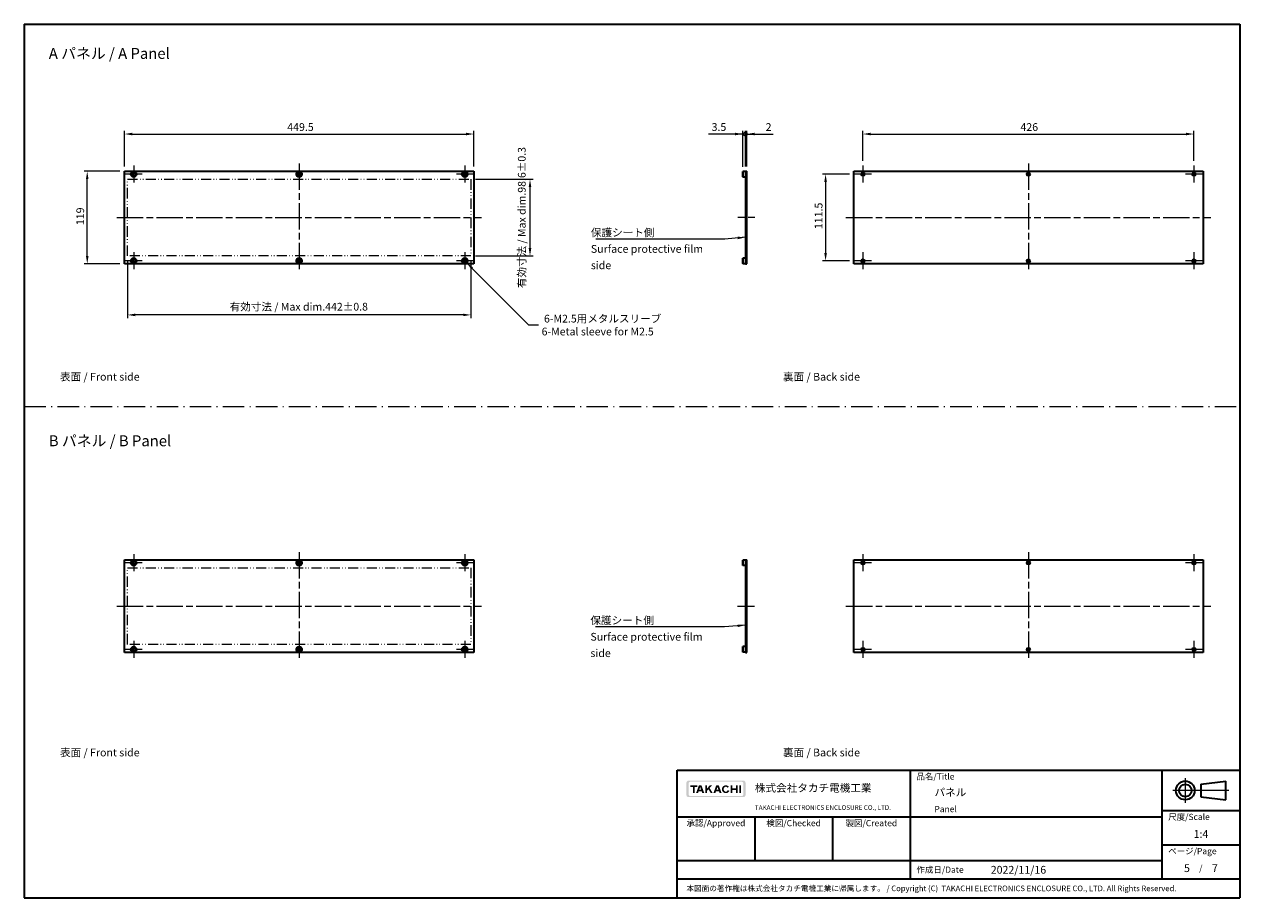
# Model space of a CAD drawing. Units: millimetres. Extents: x 87 to 12268, y 48 to 2015.
# Drawn here: x 7165 to 8729, y 48 to 1172 of the extents above; entities that cross this region are included whole.
import ezdxf
from ezdxf.enums import TextEntityAlignment as Align

# ---------------------------------------------------------------- set-up
doc = ezdxf.new("R2010")
doc.units = ezdxf.units.MM
doc.header["$LTSCALE"] = 6
for name, pattern in [('CHAIN', [0.35429999999999995, 0.2362, -0.0295, 0.0591, -0.0295]), ('DASH_DOT', [0.37, 0.24, -0.06, 0.01, -0.06]), ('DASH_DOUBLE_DOT', [0.43979999999999997, 0.24, -0.06, 0.0098, -0.06, 0.01, -0.06])]:
    doc.linetypes.add(name, pattern=pattern)
doc.layers.get('Defpoints').update_dxf_attribs({"lineweight": 25})
for name, color, linetype, lineweight in [('Border (ISO)', 7, 'Continuous', 35), ('Center Mark (ISO)', 131, 'Continuous', 18), ('Centerline (ISO)', 131, 'Continuous', 18), ('Dimension (ISO)', 7, 'Continuous', 18), ('Dimension (ISO) @ 1', 7, 'Continuous', 18), ('Hatch (ISO)', 1, 'Continuous', 18), ('Sketch Geometry (ISO)', 7, 'Continuous', 18), ('Symbol (ISO)', 7, 'Continuous', 18), ('Symbol (ISO) @ 1', 7, 'Continuous', 18), ('Title (ISO)', 7, 'Continuous', 35), ('Visible (ISO)', 7, 'Continuous', 35)]:
    doc.layers.add(name, color=color, linetype=linetype, lineweight=lineweight)
doc.styles.add('Note Text (TK)', font='txt')
doc.styles.add('文字スタイル40', font='txt')
doc.styles.add('文字スタイル67', font='arial.ttf')
doc.dimstyles.new('Default - Method 1b (TK)', dxfattribs={"dimscale": 6, "dimtxt": 2.5, "dimasz": 2.5, "dimexe": 1, "dimexo": 1.499999999999999, "dimgap": 1, "dimtad": 1, "dimrnd": 1e-08, "dimdsep": 46, "dimtxsty": 'Note Text (TK)', "dimcen": 0.09, "dimdle": 5, "dimclrd": 100, "dimclre": 100, "dimclrt": 7, "dimadec": 1, "dimazin": 1, "dimtfac": 1, "dimtmove": 0, "dimatfit": 3, "dimfxl": 1, "dimtolj": 1, "dimlwd": -1, "dimlwe": -1, "dimarcsym": 0})
doc.dimstyles.new('Default - Method 1b (TK)$7', dxfattribs={"dimscale": 6, "dimtxt": 2.5, "dimasz": 2.5, "dimexe": 1, "dimexo": 1.499999999999999, "dimgap": 1, "dimtad": 1, "dimrnd": 1e-08, "dimdsep": 46, "dimtxsty": 'Note Text (TK)', "dimcen": 0.09, "dimdle": 5, "dimclrd": 100, "dimclre": 100, "dimclrt": 7, "dimadec": 1, "dimazin": 1, "dimtfac": 1, "dimtmove": 0, "dimatfit": 3, "dimfxl": 1, "dimtolj": 1, "dimlwd": -1, "dimlwe": -1, "dimarcsym": 0})

# ---------------------------------------------------------------- blocks, each defined once
blk = doc.blocks.new('図面枠 tk図枠')
at = {"layer": 'Border (ISO)'}
for p, q in [((14.49999999999999, 289), (405.4999999999999, 289)), ((14.49999999999999, 289), (14.50000000000001, 8.000000000000007)), ((405.4999999999999, 289), (405.4999999999999, 8.000000000000007)), ((14.50000000000001, 8.000000000000007), (405.4999999999999, 8.000000000000007))]:
    blk.add_line(p, q, dxfattribs=at)
blk = doc.blocks.new('表題欄 tk表題欄')
at = {"layer": 'Hatch (ISO)'}
h = blk.add_hatch(color=256, dxfattribs=at)
edge = h.paths.add_edge_path(flags=0)
edge.add_arc((95.444849922821, 237.346881026017), 0.5958259999999996, 269.9999999999897, 360)
edge.add_line((96.040675922821, 237.3468810260171), (96.04067592282095, 240.7585970260168))
edge.add_arc((95.44484992282096, 240.7585970260169), 0.5958259999999996, 0, 90.0000000000068)
edge.add_line((95.44484992282091, 241.3544230260169), (79.00658192282103, 241.3544230260169))
edge.add_arc((79.00658192282103, 240.7585970260169), 0.5958259999999996, 90, 180)
edge.add_line((78.41075592282102, 240.7585970260168), (78.41075592282081, 237.3468810260171))
edge.add_arc((79.00658192282081, 237.3468810260168), 0.5958259999999996, 180, 270.0000000000205)
edge.add_line((79.00658192282103, 236.7510550260168), (95.44484992282091, 236.751055026017))
edge = h.paths.add_edge_path()
edge.add_line((77.70882392282107, 241.0034570260169), (77.70882392282107, 237.1020210260171))
edge.add_arc((78.41075592282097, 237.102021026017), 0.7019319999998935, 180, 270.000000000008)
edge.add_line((78.41075592282105, 236.4000890260172), (96.04067592282101, 236.4000890260172))
edge.add_arc((96.040675922821, 237.102021026017), 0.7019319999998921, 270, 360)
edge.add_line((96.7426079228209, 237.1020210260171), (96.74260792282098, 241.0034570260169))
edge.add_arc((96.04067592282107, 241.003457026017), 0.7019319999998921, 0, 90.00000000000873)
edge.add_line((96.04067592282095, 241.705389026017), (78.41075592282105, 241.7053890260169))
edge.add_arc((78.41075592282105, 241.0034570260169), 0.7019319999999984, 90.00000000000072, 180)
for points in [[(78.94128592282102, 240.1954190260171), (78.94128592282102, 239.7056990260171), (79.79013392282097, 239.7056990260171), (79.79013392282097, 237.7060090260171), (80.37779792282102, 237.7060090260171), (80.37779792282102, 239.7056990260171), (81.22664592282104, 239.7056990260171), (81.22664592282104, 240.1954190260171)], [(85.55355153134052, 237.7060090260171), (84.81294043548178, 238.9396854897348), (84.28739592282106, 238.3724785432585), (84.28739592282106, 237.7060090260171), (83.76502792282103, 237.7060090260171), (83.76502792282103, 240.1954190260171), (84.28739592282106, 240.1954190260171), (84.28739592282106, 239.1472136578642), (85.2586086041826, 240.1954190260171), (85.97643794456017, 240.1954190260171), (85.18872726044239, 239.3452627384302), (86.172817922821, 237.7060090260171)], [(91.96090243223207, 240.1954190260171), (91.96090243223207, 237.7060090260171), (92.4791894322321, 237.7060090260171), (92.4791894322321, 238.7058540260171), (93.63819343223211, 238.7058540260171), (93.63819343223211, 237.7060090260171), (94.15648043223207, 237.7060090260171), (94.15648043223207, 240.1954190260171), (93.63819343223211, 240.1954190260171), (93.63819343223211, 239.195574026017), (92.4791894322321, 239.195574026017), (92.4791894322321, 240.1954190260171)], [(94.71149643223212, 240.1954190260171), (94.71149643223212, 237.7060090260171), (95.2338644322322, 237.7060090260171), (95.2338644322322, 240.1954190260171)]]:
    blk.add_hatch(color=256, dxfattribs=at).paths.add_polyline_path(points)
h = blk.add_hatch(color=256, dxfattribs=at)
h.paths.add_polyline_path([(82.45967999495221, 238.7589070260171), (81.8218998506899, 238.7589070260171), (82.14078992282104, 239.627313026017)], flags=0)
h.paths.add_polyline_path([(82.64850318183746, 238.2447010260171), (81.63307666380464, 238.2447010260171), (81.43526189659153, 237.7060090260171), (80.81854592282102, 237.7060090260171), (81.73268992282102, 240.1954190260171), (82.54888992282102, 240.1954190260171), (83.46303392282098, 237.7060090260171), (82.84631794905052, 237.7060090260171)])
h = blk.add_hatch(color=256, dxfattribs=at)
h.paths.add_polyline_path([(87.39654585068993, 238.7589070260171), (88.03432599495216, 238.7589070260171), (87.71543592282107, 239.627313026017)], flags=0)
h.paths.add_polyline_path([(87.00990789659151, 237.7060090260171), (87.20772266380467, 238.2447010260171), (88.22314918183736, 238.2447010260171), (88.42096394905047, 237.7060090260171), (89.03767992282091, 237.7060090260171), (88.123535922821, 240.1954190260171), (87.30733592282104, 240.1954190260171), (86.39319192282105, 237.7060090260171)])
h = blk.add_hatch(color=256, dxfattribs=at)
edge = h.paths.add_edge_path()
edge.add_arc((90.39257192282079, 238.9507140260171), 1.273272000000011, 38.55054079078439, 336.5820184016556)
edge.add_line((91.56096443223191, 238.4446700260172), (91.04202846323602, 238.6694270587604))
edge.add_ellipse((90.392571922821, 238.9507140260171), major_axis=(0, -0.7998759999999119), ratio=0.8673469387756529, start_angle=128.5505407907963, end_angle=426.582018401653, ccw=False)
edge.add_line((90.96328818027123, 239.4055047731898), (91.38834540645578, 239.7442231660233))
at = {"layer": 'Title (ISO)'}
for p, q in [((74.70882392282105, 245.052739026017), (255.7088239228211, 245.052739026017)), ((74.70882392282105, 204.052739026017), (74.70882392282105, 245.052739026017)), ((149.7088239228211, 245.052739026017), (149.7088239228211, 210.052739026017)), ((230.7088239228211, 245.052739026017), (230.7088239228211, 210.052739026017)), ((255.7088239228211, 245.052739026017), (255.7088239228211, 204.052739026017)), ((243.2088239228211, 240.552739026017), (251.2088239228211, 241.552739026017)), ((243.2088239228211, 240.552739026017), (243.2088239228211, 236.552739026017)), ((251.2088239228211, 235.552739026017), (251.2088239228211, 241.552739026017)), ((243.2088239228211, 236.552739026017), (251.2088239228211, 235.552739026017)), ((230.7088239228211, 232.052739026017), (255.7088239228211, 232.052739026017)), ((74.70882392282105, 230.052739026017), (230.7088239228211, 230.0527390260171)), ((99.70882392282105, 230.052739026017), (99.70882392282108, 216.052739026017)), ((124.708823922821, 230.052739026017), (124.708823922821, 216.052739026017)), ((230.7088239228211, 221.052739026017), (255.7088239228211, 221.052739026017)), ((74.70882392282105, 216.052739026017), (230.7088239228211, 216.052739026017)), ((255.7088239228211, 210.052739026017), (74.70882392282105, 210.052739026017)), ((74.70882392282105, 204.052739026017), (255.7088239228211, 204.052739026017))]:
    blk.add_line(p, q, dxfattribs=at)
at = {"layer": 'Title (ISO)', "color": 4, "linetype": 'CHAIN', "lineweight": 18, "ltscale": 8.889559745788574}
blk.add_line((238.2088239228211, 242.5527390260171), (238.2088239228211, 234.552739026017), dxfattribs=at)
at = {"layer": 'Title (ISO)', "color": 4, "linetype": 'CHAIN', "lineweight": 18, "ltscale": 20.00163269042969}
blk.add_line((252.2088239228211, 238.552739026017), (234.2088239228211, 238.552739026017), dxfattribs=at)
at = {"layer": 'Title (ISO)'}
for radius in [3, 2]:
    blk.add_circle((238.2088239228211, 238.5527390260171), radius, dxfattribs=at)
at = {"layer": 'Title (ISO)', "color": 1, "char_height": 2.000000029802322, "line_spacing_factor": 1.5, "style": 'Note Text (TK)'}
for s, insert, attachment_point in [('\\fＭＳ Ｐゴシック|b0|i0;{\\H2.0000;品名/Title}', (151.708823922821, 243.052739026017), 4), ('\\fＭＳ Ｐゴシック|b0|i0;{\\H2.0000;尺度/Scale}', (232.7088239228211, 230.052739026017), 4), ('\\fＭＳ Ｐゴシック|b0|i0;{\\H2.0000;承認/Approved}', (87.20882392282105, 228.052739026017), 5), ('\\fＭＳ Ｐゴシック|b0|i0;{\\H2.0000;検図/Checked}', (112.208823922821, 228.0527390260171), 5), ('\\fＭＳ Ｐゴシック|b0|i0;{\\H2.0000;製図/Created}', (137.208823922821, 228.052739026017), 5), ('\\fＭＳ Ｐゴシック|b0|i0;{\\H2.0000;ページ/Page}', (232.7088239228211, 219.052739026017), 4), ('\\fＭＳ Ｐゴシック|b0|i0;{\\H2.0000;作成日/Date}', (151.708823922821, 213.052739026017), 4)]:
    blk.add_mtext(s, dxfattribs=dict(at, insert=insert, attachment_point=attachment_point))
at = {"layer": 'Title (ISO)', "color": 7, "line_spacing_factor": 1.5, "style": 'Note Text (TK)'}
for s, insert, char_height, attachment_point in [('株式会社タカチ電機工業', (99.74260792282095, 239.052739026017), 2.5, 4), ('\\fArial|b0|i0;{\\H1.4986;TAKACHI ELECTRONICS ENCLOSURE CO., LTD.}', (99.74260792282095, 233.052739026017), 1.49859994649887, 4), ('\\fＭＳ Ｐゴシック|b0|i0;{\\H2.0000;/}', (243.2088239228211, 213.5527390260171), 2.000000029802322, 5), ('\\fＭＳ Ｐゴシック|b0|i0;{\\H1.8000;本図面の著作権は株式会社タカチ電機工業に帰属します。 / Copyright (C)\xa0 TAKACHI ELECTRONICS ENCLOSURE CO., LTD. All Rights Reserved.}', (77.70882392282107, 207.052739026017), 1.800000071525573, 4)]:
    blk.add_mtext(s, dxfattribs=dict(at, insert=insert, char_height=char_height, attachment_point=attachment_point))
at = {"layer": 'Title (ISO)', "color": 7}
for tag, p, height, style in [('<品名>_001', (157.4957557410028, 236.6535912987443), 2.5, 'Note Text (TK)'), ('<Title>_001', (157.4878143697324, 231.5520568828656), 2.000000029802322, '文字スタイル67'), ('<型番>_001', (157.6576875571527, 219.9930798731327), 3.000000119209289, '文字スタイル40'), ('<総ページ数>_001', (246.7926307410029, 212.302739026017), 2.5, 'Note Text (TK)'), ('作成日_001', (175.617914831912, 211.7814322078352), 2.5, 'Note Text (TK)'), ('<ページ_No.>_001', (237.9488807410029, 212.302739026017), 2.5, 'Note Text (TK)')]:
    blk.add_attdef(tag, p, '', height=height, dxfattribs=dict(at, style=style))
at = {"layer": 'Title (ISO)', "color": 7, "style": 'Note Text (TK)'}
for tag, p in [('<尺度>', (243.2088239228211, 224.552739026017)), ('<部品サイズ>', (112.208823922821, 213.052739026017))]:
    blk.add_attdef(tag, text='', height=2.5, dxfattribs=at).set_placement(p, align=Align.MIDDLE_CENTER)
blk = doc.blocks.new('*D136')
at = {"layer": 'Defpoints', "color": 0}
for p in [(7743.489923525682, 1030.794735106182), (7293.989923525683, 982.7947351061821), (7743.489923525682, 982.7947351061821)]:
    blk.add_point(p, dxfattribs=at)
at = {"layer": 'Dimension (ISO)', "color": 100}
for p, q in [((7293.989923525683, 988.7947351061821), (7293.989923525683, 1034.794735106182)), ((7743.489923525682, 988.7947351061821), (7743.489923525682, 1034.794735106182)), ((7303.989923525683, 1030.794735106182), (7733.489923525681, 1030.794735106182))]:
    blk.add_line(p, q, dxfattribs=at)
for points in [[(7303.989923525683, 1032.461401772849), (7303.989923525683, 1029.128068439515), (7293.989923525683, 1030.794735106182)], [(7733.489923525681, 1032.461401772849), (7733.489923525681, 1029.128068439515), (7743.489923525682, 1030.794735106182)]]:
    blk.add_solid(points, dxfattribs=at)
at = {"layer": 'Dimension (ISO)', "color": 7, "insert": (7503.342196252955, 1039.794735106182), "char_height": 10, "attachment_point": 4, "style": 'Note Text (TK)'}
blk.add_mtext('\\A1;449.5', dxfattribs=at)
blk = doc.blocks.new('*D137')
at = {"layer": 'Defpoints', "color": 0}
for p in [(7245.989923525684, 982.7947351061824), (7293.989923525685, 982.7947351061824), (7293.989923525685, 863.7947351061827)]:
    blk.add_point(p, dxfattribs=at)
at = {"layer": 'Dimension (ISO)', "color": 100}
for p, q in [((7287.989923525685, 982.7947351061824), (7241.989923525685, 982.7947351061824)), ((7245.989923525684, 873.7947351061828), (7245.989923525684, 972.7947351061825)), ((7287.989923525685, 863.7947351061827), (7241.989923525685, 863.7947351061827))]:
    blk.add_line(p, q, dxfattribs=at)
for points in [[(7244.323256859018, 972.7947351061825), (7247.656590192352, 972.7947351061825), (7245.989923525684, 982.7947351061824)], [(7244.323256859018, 873.7947351061828), (7247.656590192352, 873.7947351061828), (7245.989923525684, 863.7947351061827)]]:
    blk.add_solid(points, dxfattribs=at)
at = {"layer": 'Dimension (ISO)', "color": 7, "insert": (7236.989923525682, 913.550416924364), "char_height": 10, "attachment_point": 4, "rotation": 90, "style": 'Note Text (TK)'}
blk.add_mtext('\\A1;119', dxfattribs=at)
blk = doc.blocks.new('*D138')
at = {"layer": 'Defpoints', "color": 0}
for p in [(7297.739923525682, 873.9947351061822), (7739.739923525681, 873.9947351061822), (7297.739923525682, 797.9947351061825)]:
    blk.add_point(p, dxfattribs=at)
at = {"layer": 'Dimension (ISO)', "color": 100}
for p, q in [((7297.739923525682, 867.9947351061822), (7297.739923525682, 793.9947351061825)), ((7739.739923525681, 867.9947351061822), (7739.739923525681, 793.9947351061825)), ((7729.739923525682, 797.9947351061825), (7307.739923525684, 797.9947351061825))]:
    blk.add_line(p, q, dxfattribs=at)
for points in [[(7307.739923525684, 799.661401772849), (7307.739923525684, 796.3280684395158), (7297.739923525682, 797.9947351061825)], [(7729.739923525682, 799.661401772849), (7729.739923525682, 796.3280684395158), (7739.739923525681, 797.9947351061825)]]:
    blk.add_solid(points, dxfattribs=at)
at = {"layer": 'Dimension (ISO)', "color": 7, "insert": (7429.354582616593, 808.559280560728), "char_height": 10, "attachment_point": 4, "style": 'Note Text (TK)'}
blk.add_mtext('\\A1;\\fＭＳ Ｐゴシック|b0|i0;{\\H9.9600;有効寸法 / Max dim.442±0.8}', dxfattribs=at)
blk = doc.blocks.new('*D139')
at = {"layer": 'Defpoints', "color": 0}
for p in [(7739.739923525686, 972.5947351061826), (7739.739923525686, 873.9947351061827), (7815.739923525683, 873.9947351061827)]:
    blk.add_point(p, dxfattribs=at)
at = {"layer": 'Dimension (ISO)', "color": 100}
for p, q in [((7745.739923525686, 972.5947351061826), (7819.739923525684, 972.5947351061826)), ((7815.739923525683, 962.5947351061826), (7815.739923525683, 883.9947351061828)), ((7745.739923525686, 873.9947351061827), (7819.739923525684, 873.9947351061827))]:
    blk.add_line(p, q, dxfattribs=at)
for points in [[(7814.073256859017, 962.5947351061826), (7817.406590192351, 962.5947351061826), (7815.739923525683, 972.5947351061826)], [(7814.073256859017, 883.9947351061828), (7817.406590192351, 883.9947351061828), (7815.739923525683, 873.9947351061827)]]:
    blk.add_solid(points, dxfattribs=at)
at = {"layer": 'Dimension (ISO)', "color": 7, "insert": (7805.175378071137, 832.4663260152712), "char_height": 10, "attachment_point": 4, "rotation": 90, "style": 'Note Text (TK)'}
blk.add_mtext('\\A1;\\fＭＳ Ｐゴシック|b0|i0;{\\H9.9600;有効寸法 / Max dim.98.6±0.3}', dxfattribs=at)
blk = doc.blocks.new('_DotSmall')
at = {"color": 0, "linetype": 'ByBlock', "const_width": 0.5}
blk.add_lwpolyline([(-0.0625, 0, 1), (0.0625, 0, 1)], format="xyb", close=True, dxfattribs=at)
blk = doc.blocks.new('*D140')
at = {"layer": 'Defpoints', "color": 0}
for p in [(8092.947719364135, 1030.794735106182), (8089.44771936413, 982.5447351061821), (8092.947719364135, 982.7947351061821)]:
    blk.add_point(p, dxfattribs=at)
at = {"layer": 'Dimension (ISO)', "color": 100}
for p, q in [((8089.44771936413, 988.544735106182), (8089.44771936413, 1034.794735106182)), ((8092.947719364135, 988.7947351061821), (8092.947719364135, 1034.794735106182)), ((8079.44771936413, 1030.794735106182), (8045.424991852646, 1030.794735106182)), ((8092.947719364135, 1030.794735106182), (8089.44771936413, 1030.794735106182)), ((8092.947719364135, 1030.794735106182), (8112.947719364134, 1030.794735106182))]:
    blk.add_line(p, q, dxfattribs=at)
blk.add_solid([(8079.44771936413, 1032.461401772849), (8079.44771936413, 1029.128068439515), (8089.44771936413, 1030.794735106182)], dxfattribs=at)
at = {"layer": 'Dimension (ISO)', "color": 100, "xscale": 10, "yscale": 10, "zscale": 10, "rotation": 180}
blk.add_blockref('_DotSmall', (8092.947719364135, 1030.794735106182), dxfattribs=at)
at = {"layer": 'Dimension (ISO)', "color": 7, "insert": (8049.424991852646, 1039.794735106182), "char_height": 10, "attachment_point": 4, "style": 'Note Text (TK)'}
blk.add_mtext('\\A1;3.5', dxfattribs=at)
blk = doc.blocks.new('*D141')
at = {"layer": 'Defpoints', "color": 0}
for p in [(8094.947719364133, 1030.794735106182), (8092.947719364135, 982.7947351061821), (8094.947719364133, 982.7947351061821)]:
    blk.add_point(p, dxfattribs=at)
at = {"layer": 'Dimension (ISO)', "color": 100}
for p, q in [((8092.947719364135, 988.7947351061821), (8092.947719364135, 1034.794735106182)), ((8094.947719364133, 988.7947351061821), (8094.947719364133, 1034.794735106182)), ((8092.947719364135, 1030.794735106182), (8082.947719364133, 1030.794735106182)), ((8092.947719364135, 1030.794735106182), (8094.947719364133, 1030.794735106182)), ((8104.947719364133, 1030.794735106182), (8128.743173995948, 1030.794735106182))]:
    blk.add_line(p, q, dxfattribs=at)
blk.add_solid([(8104.947719364133, 1032.461401772849), (8104.947719364133, 1029.128068439515), (8094.947719364133, 1030.794735106182)], dxfattribs=at)
at = {"layer": 'Dimension (ISO)', "color": 100, "xscale": 10, "yscale": 10, "zscale": 10}
blk.add_blockref('_DotSmall', (8092.947719364135, 1030.794735106182), dxfattribs=at)
at = {"layer": 'Dimension (ISO)', "color": 7, "insert": (8118.947719450494, 1039.794735106182), "char_height": 10, "attachment_point": 4, "style": 'Note Text (TK)'}
blk.add_mtext('\\A1;2', dxfattribs=at)
blk = doc.blocks.new('*D142')
at = {"layer": 'Defpoints', "color": 0}
for p in [(8670.105752239531, 1030.794735106182), (8244.105752239531, 990.144735106182), (8670.105752239531, 990.144735106182)]:
    blk.add_point(p, dxfattribs=at)
at = {"layer": 'Dimension (ISO)', "color": 100}
for p, q in [((8244.105752239531, 996.1447351061821), (8244.105752239531, 1034.794735106182)), ((8670.105752239531, 996.1447351061821), (8670.105752239531, 1034.794735106182)), ((8254.105752239533, 1030.794735106182), (8660.10575223953, 1030.794735106182))]:
    blk.add_line(p, q, dxfattribs=at)
for points in [[(8254.105752239533, 1032.461401772849), (8254.105752239533, 1029.128068439515), (8244.105752239531, 1030.794735106182)], [(8660.10575223953, 1032.461401772849), (8660.10575223953, 1029.128068439515), (8670.105752239531, 1030.794735106182)]]:
    blk.add_solid(points, dxfattribs=at)
at = {"layer": 'Dimension (ISO)', "color": 7, "insert": (8446.850070421351, 1039.794735106182), "char_height": 10, "attachment_point": 4, "style": 'Note Text (TK)'}
blk.add_mtext('\\A1;426', dxfattribs=at)
blk = doc.blocks.new('*D143')
at = {"layer": 'Defpoints', "color": 0}
for p in [(8233.005752239536, 979.0447351061825), (8196.105752239535, 867.5447351061828), (8233.005752239536, 867.5447351061828)]:
    blk.add_point(p, dxfattribs=at)
at = {"layer": 'Dimension (ISO)', "color": 100}
for p, q in [((8227.005752239536, 979.0447351061825), (8192.105752239533, 979.0447351061825)), ((8196.105752239535, 969.0447351061825), (8196.105752239535, 877.5447351061828)), ((8227.005752239536, 867.5447351061828), (8192.105752239533, 867.5447351061828))]:
    blk.add_line(p, q, dxfattribs=at)
for points in [[(8194.439085572869, 969.0447351061825), (8197.772418906203, 969.0447351061825), (8196.105752239535, 979.0447351061825)], [(8194.439085572869, 877.5447351061828), (8197.772418906203, 877.5447351061828), (8196.105752239535, 867.5447351061828)]]:
    blk.add_solid(points, dxfattribs=at)
at = {"layer": 'Dimension (ISO)', "color": 7, "insert": (8187.105752239533, 908.4083714698186), "char_height": 10, "attachment_point": 4, "rotation": 90, "style": 'Note Text (TK)'}
blk.add_mtext('\\A1;111.5', dxfattribs=at)
blk = doc.blocks.new('*D144')
at = {"layer": 'Defpoints', "color": 0}
for p in [(7729.194339113409, 870.0903195184528), (7734.285507937953, 864.9991506939118)]:
    blk.add_point(p, dxfattribs=at)
at = {"layer": 'Dimension (ISO)', "color": 100}
for p, q in [((7731.379923525681, 867.5447351061821), (7732.099923525682, 867.5447351061816)), ((7731.739923525681, 867.1847351061828), (7731.739923525681, 867.9047351061827)), ((7814.388422468221, 784.8962361636559), (7741.356575749818, 857.928082882047)), ((7826.704209440278, 784.8962361636559), (7814.388422468221, 784.8962361636559))]:
    blk.add_line(p, q, dxfattribs=at)
blk.add_solid([(7742.535087051796, 859.1065941840247), (7740.178064447841, 856.7495715800692), (7734.285507937953, 864.9991506939118)], dxfattribs=at)
at = {"layer": 'Dimension (ISO)', "color": 7, "insert": (7830.704209440281, 784.8962361636559), "char_height": 10, "attachment_point": 4, "style": 'Note Text (TK)'}
blk.add_mtext('\\A1; \\fＭＳ Ｐゴシック|b0|i0;{\\H9.9600;6-M2.5用メタルスリーブ\\P}\\fＭＳ Ｐゴシック|b0|i0;{\\H9.9600;6-Metal sleeve for M2.5}', dxfattribs=at)

msp = doc.modelspace()

# ---------------------------------------------------------------- linework, layer by layer
at = {"layer": 'Center Mark (ISO)', "linetype": 'CHAIN', "ltscale": 6.167101383209228}
for p, q in [((7305.739923525682, 990.144735106182), (7305.739923525682, 967.9447351061821)), ((7731.739923525681, 990.144735106182), (7731.739923525681, 967.9447351061821)), ((8244.105752239531, 990.144735106182), (8244.105752239531, 967.9447351061821)), ((8670.105752239531, 990.144735106182), (8670.105752239531, 967.9447351061821)), ((7316.839923525683, 979.0447351061821), (7294.639923525682, 979.0447351061821)), ((7742.839923525682, 979.0447351061821), (7720.639923525681, 979.0447351061821)), ((8255.205752239533, 979.0447351061821), (8233.005752239533, 979.0447351061821)), ((8681.205752239533, 979.0447351061821), (8659.005752239533, 979.0447351061821)), ((7305.739923525682, 878.6447351061823), (7305.739923525682, 856.4447351061822)), ((7731.739923525681, 878.6447351061823), (7731.739923525681, 856.4447351061822)), ((8244.105752239531, 878.6447351061823), (8244.105752239531, 856.4447351061822)), ((8670.105752239531, 878.6447351061823), (8670.105752239531, 856.4447351061822)), ((7316.839923525683, 867.5447351061823), (7294.639923525682, 867.5447351061823)), ((7742.839923525682, 867.5447351061823), (7720.639923525681, 867.5447351061823)), ((8255.205752239533, 867.5447351061823), (8233.005752239533, 867.5447351061823)), ((8681.205752239533, 867.5447351061823), (8659.005752239533, 867.5447351061823)), ((7305.739923525535, 490.0642886258995), (7305.739923525535, 467.8642886258995)), ((7731.739923525534, 490.0642886258995), (7731.739923525534, 467.8642886258995)), ((8244.105752239531, 490.0642886258978), (8244.105752239531, 467.8642886258978)), ((8670.105752239531, 490.0642886258978), (8670.105752239531, 467.8642886258978)), ((7316.839923525535, 478.9642886258995), (7294.639923525534, 478.9642886258995)), ((7742.839923525533, 478.9642886258995), (7720.639923525533, 478.9642886258995)), ((8255.205752239533, 478.9642886258978), (8233.005752239533, 478.9642886258978)), ((8681.205752239533, 478.9642886258978), (8659.005752239533, 478.9642886258978)), ((7305.739923525535, 378.5642886258998), (7305.739923525535, 356.3642886258997)), ((7731.739923525534, 378.5642886258998), (7731.739923525534, 356.3642886258999)), ((8244.105752239531, 378.5642886258981), (8244.105752239531, 356.3642886258981)), ((8670.105752239531, 378.5642886258981), (8670.105752239531, 356.3642886258981)), ((7316.839923525535, 367.4642886258998), (7294.639923525534, 367.4642886258998)), ((7742.839923525533, 367.4642886258998), (7720.639923525533, 367.4642886258998)), ((8255.205752239533, 367.4642886258981), (8233.005752239533, 367.4642886258981)), ((8681.205752239533, 367.4642886258981), (8659.005752239533, 367.4642886258981))]:
    msp.add_line(p, q, dxfattribs=at)
at = {"layer": 'Centerline (ISO)', "linetype": 'CHAIN', "ltscale": 23.99096870422363}
for p, q in [((7518.739923525682, 992.7947351061821), (7518.739923525682, 853.7947351061824)), ((8457.105752239533, 992.7947351061821), (8457.105752239533, 853.7947351061824)), ((7283.989923525682, 923.2947351061822), (7753.489923525681, 923.2947351061822)), ((8222.355752239533, 923.2947351061822), (8691.855752239533, 923.2947351061822)), ((7518.739923525534, 492.7142886258995), (7518.739923525534, 353.7142886258998)), ((8457.105752239533, 492.7142886258978), (8457.105752239533, 353.7142886258981)), ((7283.989923525535, 423.2142886258996), (7753.489923525534, 423.2142886258996)), ((8222.355752239533, 423.2142886258979), (8691.855752239533, 423.2142886258979))]:
    msp.add_line(p, q, dxfattribs=at)
at = {"layer": 'Centerline (ISO)', "linetype": 'CHAIN', "ltscale": 6.111540794372558}
for p, q in [((8104.947719364133, 923.2947351061822), (8082.947719364133, 923.2947351061822)), ((8082.947719364133, 423.2142886259016), (8104.947719364133, 423.2142886259016))]:
    msp.add_line(p, q, dxfattribs=at)
at = {"layer": 'Sketch Geometry (ISO)', "color": 4, "linetype": 'DASH_DOUBLE_DOT', "lineweight": 18, "ltscale": 8.973234176635742}
for p, q in [((7297.739923525682, 972.5947351061822), (7739.739923525681, 972.5947351061822)), ((7739.739923525681, 873.9947351061822), (7297.739923525682, 873.9947351061822)), ((7297.739923525535, 472.5142886258995), (7739.739923525533, 472.5142886258995)), ((7739.739923525533, 373.9142886258998), (7297.739923525535, 373.9142886258997))]:
    msp.add_line(p, q, dxfattribs=at)
at = {"layer": 'Sketch Geometry (ISO)', "color": 4, "linetype": 'DASH_DOUBLE_DOT', "lineweight": 18, "ltscale": 9.341367721557617}
for p, q in [((7297.739923525682, 873.9947351061822), (7297.739923525682, 972.5947351061822)), ((7739.739923525681, 972.5947351061822), (7739.739923525681, 873.9947351061822)), ((7297.739923525535, 373.9142886258998), (7297.739923525535, 472.5142886258995)), ((7739.739923525533, 472.5142886258995), (7739.739923525533, 373.9142886258998))]:
    msp.add_line(p, q, dxfattribs=at)
at = {"layer": 'Sketch Geometry (ISO)', "color": 4, "linetype": 'DASH_DOT', "lineweight": 18, "ltscale": 19.16461944580078}
msp.add_line((7165.246139962116, 680.0000197038557), (8725.246139962115, 680.0000197038578), dxfattribs=at)
at = {"layer": 'Visible (ISO)'}
for p, q in [((7293.989923525683, 863.7947351061823), (7293.989923525683, 982.7947351061821)), ((7293.989923525683, 982.7947351061821), (7743.489923525682, 982.7947351061821)), ((7743.489923525682, 982.7947351061821), (7743.489923525682, 863.7947351061823)), ((8089.44771936413, 982.5447351061821), (8089.54771936413, 982.6447351061821)), ((8089.44771936413, 975.5447351061821), (8089.44771936413, 982.5447351061821)), ((8089.44771936413, 975.5447351061821), (8089.54771936413, 975.444735106182)), ((8089.54771936413, 982.6447351061821), (8089.54771936413, 975.444735106182)), ((8092.947719364131, 982.6447351061821), (8089.54771936413, 982.6447351061821)), ((8092.947719364131, 975.444735106182), (8089.54771936413, 975.444735106182)), ((8092.947719364135, 982.7947351061821), (8094.947719364133, 982.7947351061821)), ((8092.947719364135, 982.7947351061821), (8092.947719364135, 863.7947351061823)), ((8094.947719364133, 863.7947351061823), (8094.947719364133, 982.7947351061821)), ((8232.355752239533, 863.7947351061823), (8232.355752239533, 982.7947351061821)), ((8232.355752239533, 982.7947351061821), (8681.855752239535, 982.7947351061821)), ((8681.855752239535, 982.7947351061821), (8681.855752239535, 863.7947351061823)), ((7743.489923525682, 863.7947351061823), (7293.989923525683, 863.7947351061823)), ((8089.44771936413, 871.0447351061823), (8089.547719364132, 871.1447351061822)), ((8089.44771936413, 864.0447351061823), (8089.44771936413, 871.0447351061823)), ((8089.44771936413, 864.0447351061823), (8089.547719364132, 863.9447351061823)), ((8089.547719364132, 871.1447351061822), (8089.547719364132, 863.9447351061823)), ((8092.947719364131, 871.1447351061822), (8089.547719364132, 871.1447351061822)), ((8092.947719364131, 863.9447351061823), (8089.547719364132, 863.9447351061823)), ((8092.947719364135, 863.7947351061823), (8094.947719364133, 863.7947351061823)), ((8681.855752239535, 863.7947351061823), (8232.355752239533, 863.7947351061823)), ((7293.989923525534, 363.7142886258998), (7293.989923525534, 482.7142886258994)), ((7293.989923525534, 482.7142886258994), (7743.489923525533, 482.7142886258994)), ((7743.489923525533, 482.7142886258994), (7743.489923525533, 363.7142886258998)), ((8089.44771936413, 482.4642886259014), (8089.54771936413, 482.5642886259013)), ((8089.44771936413, 475.4642886259015), (8089.44771936413, 482.4642886259014)), ((8089.44771936413, 475.4642886259015), (8089.54771936413, 475.3642886259014)), ((8089.54771936413, 482.5642886259013), (8089.54771936413, 475.3642886259014)), ((8092.947719364131, 482.5642886259013), (8089.54771936413, 482.5642886259013)), ((8092.947719364131, 475.3642886259014), (8089.54771936413, 475.3642886259014)), ((8092.947719364135, 482.7142886259014), (8094.947719364133, 482.7142886259014)), ((8092.947719364135, 482.7142886259014), (8092.947719364135, 363.7142886259017)), ((8094.947719364133, 363.7142886259017), (8094.947719364133, 482.7142886259014)), ((8232.355752239533, 363.7142886258981), (8232.355752239533, 482.7142886258977)), ((8232.355752239533, 482.7142886258977), (8681.855752239535, 482.7142886258977)), ((8681.855752239535, 482.7142886258977), (8681.855752239535, 363.7142886258981)), ((7743.489923525533, 363.7142886258998), (7293.989923525534, 363.7142886258998)), ((8089.44771936413, 370.9642886259017), (8089.547719364132, 371.0642886259017)), ((8089.44771936413, 363.9642886259017), (8089.44771936413, 370.9642886259017)), ((8089.44771936413, 363.9642886259017), (8089.547719364132, 363.8642886259018)), ((8089.547719364132, 371.0642886259017), (8089.547719364132, 363.8642886259018)), ((8092.947719364131, 371.0642886259017), (8089.547719364132, 371.0642886259017)), ((8092.947719364131, 363.8642886259018), (8089.547719364132, 363.8642886259018)), ((8092.947719364135, 363.7142886259017), (8094.947719364133, 363.7142886259017)), ((8681.855752239535, 363.7142886258981), (8232.355752239533, 363.7142886258981))]:
    msp.add_line(p, q, dxfattribs=at)
for centre, radius in [((7305.739923525682, 979.0447351061821), 3.599999999999991), ((7305.739923525682, 979.0447351061821), 3.499999999999992), ((7305.739923525682, 979.0447351061821), 2.699999999999993), ((7305.739923525682, 979.0447351061821), 2.599999999999993), ((7305.739923525682, 979.0447351061821), 1.099999999999997), ((7518.739923525682, 979.0447351061821), 3.599999999999991), ((7518.739923525682, 979.0447351061821), 3.499999999999992), ((7518.739923525682, 979.0447351061821), 2.699999999999993), ((7518.739923525682, 979.0447351061821), 2.599999999999993), ((7518.739923525682, 979.0447351061821), 1.099999999999997), ((7731.739923525681, 979.0447351061821), 3.599999999999991), ((7731.739923525681, 979.0447351061821), 3.499999999999992), ((7731.739923525681, 979.0447351061821), 2.699999999999993), ((7731.739923525681, 979.0447351061821), 2.599999999999993), ((7731.739923525681, 979.0447351061821), 1.099999999999997), ((8244.105752239535, 979.0447351061821), 2.149999999999994), ((8244.105752239535, 979.0447351061821), 2.099999999999995), ((8244.105752239535, 979.0447351061821), 1.499999999999996), ((8244.105752239531, 979.0447351061821), 1.099999999999997), ((8457.105752239533, 979.0447351061821), 2.149999999999994), ((8457.105752239533, 979.0447351061821), 2.099999999999995), ((8457.105752239533, 979.0447351061821), 1.499999999999996), ((8457.105752239533, 979.0447351061821), 1.099999999999997), ((8670.105752239533, 979.0447351061821), 2.149999999999994), ((8670.105752239533, 979.0447351061821), 2.099999999999995), ((8670.105752239533, 979.0447351061821), 1.499999999999996), ((8670.105752239531, 979.0447351061821), 1.099999999999997), ((7305.739923525682, 867.5447351061823), 3.599999999999991), ((7305.739923525682, 867.5447351061823), 3.499999999999992), ((7305.739923525682, 867.5447351061823), 2.699999999999993), ((7305.739923525682, 867.5447351061823), 2.599999999999993), ((7305.739923525682, 867.5447351061823), 1.099999999999997), ((7518.739923525682, 867.5447351061823), 3.599999999999991), ((7518.739923525682, 867.5447351061823), 3.499999999999992), ((7518.739923525682, 867.5447351061823), 2.699999999999993), ((7518.739923525682, 867.5447351061823), 2.599999999999993), ((7518.739923525682, 867.5447351061823), 1.099999999999997), ((7731.739923525681, 867.5447351061823), 3.599999999999991), ((7731.739923525681, 867.5447351061823), 3.499999999999992), ((7731.739923525681, 867.5447351061823), 2.699999999999993), ((7731.739923525681, 867.5447351061823), 2.599999999999993), ((7731.739923525681, 867.5447351061823), 1.099999999999997), ((8244.105752239535, 867.5447351061823), 2.149999999999994), ((8244.105752239535, 867.5447351061823), 2.099999999999995), ((8244.105752239535, 867.5447351061823), 1.499999999999996), ((8244.105752239531, 867.5447351061823), 1.099999999999997), ((8457.105752239533, 867.5447351061823), 2.149999999999994), ((8457.105752239533, 867.5447351061823), 2.099999999999995), ((8457.105752239533, 867.5447351061823), 1.499999999999996), ((8457.105752239533, 867.5447351061823), 1.099999999999997), ((8670.105752239533, 867.5447351061823), 2.149999999999994), ((8670.105752239533, 867.5447351061823), 2.099999999999995), ((8670.105752239533, 867.5447351061823), 1.499999999999996), ((8670.105752239531, 867.5447351061823), 1.099999999999997), ((7305.739923525535, 478.9642886258995), 3.599999999999991), ((7305.739923525535, 478.9642886258995), 3.499999999999992), ((7305.739923525535, 478.9642886258995), 2.699999999999993), ((7305.739923525535, 478.9642886258995), 2.599999999999993), ((7305.739923525535, 478.9642886258995), 1.099999999999997), ((7518.739923525534, 478.9642886258995), 3.599999999999991), ((7518.739923525534, 478.9642886258995), 3.499999999999992), ((7518.739923525534, 478.9642886258995), 2.699999999999993), ((7518.739923525534, 478.9642886258995), 2.599999999999993), ((7518.739923525534, 478.9642886258995), 1.099999999999997), ((7731.739923525534, 478.9642886258995), 3.599999999999991), ((7731.739923525534, 478.9642886258995), 3.499999999999992), ((7731.739923525534, 478.9642886258995), 2.699999999999993), ((7731.739923525534, 478.9642886258995), 2.599999999999993), ((7731.739923525534, 478.9642886258995), 1.099999999999997), ((8244.105752239535, 478.9642886258978), 2.149999999999994), ((8244.105752239535, 478.9642886258978), 2.099999999999995), ((8244.105752239535, 478.9642886258978), 1.499999999999996), ((8244.105752239531, 478.9642886258978), 1.099999999999997), ((8457.105752239533, 478.9642886258977), 2.149999999999994), ((8457.105752239533, 478.9642886258978), 2.099999999999995), ((8457.105752239533, 478.9642886258978), 1.499999999999996), ((8457.105752239533, 478.9642886258978), 1.099999999999997), ((8670.105752239533, 478.9642886258977), 2.149999999999994), ((8670.105752239533, 478.9642886258978), 2.099999999999995), ((8670.105752239533, 478.9642886258978), 1.499999999999996), ((8670.105752239531, 478.9642886258978), 1.099999999999997), ((7305.739923525535, 367.4642886258998), 3.599999999999991), ((7305.739923525535, 367.4642886258998), 3.499999999999992), ((7305.739923525535, 367.4642886258998), 2.699999999999993), ((7305.739923525535, 367.4642886258998), 2.599999999999993), ((7305.739923525535, 367.4642886258998), 1.099999999999997), ((7518.739923525534, 367.4642886258998), 3.599999999999991), ((7518.739923525534, 367.4642886258998), 3.499999999999992), ((7518.739923525534, 367.4642886258998), 2.699999999999993), ((7518.739923525534, 367.4642886258998), 2.599999999999993), ((7518.739923525534, 367.4642886258998), 1.099999999999997), ((7731.739923525534, 367.4642886258998), 3.599999999999991), ((7731.739923525534, 367.4642886258998), 3.499999999999992), ((7731.739923525534, 367.4642886258998), 2.699999999999993), ((7731.739923525534, 367.4642886258998), 2.599999999999993), ((7731.739923525534, 367.4642886258998), 1.099999999999997), ((8244.105752239535, 367.4642886258981), 2.149999999999994), ((8244.105752239535, 367.4642886258981), 2.099999999999995), ((8244.105752239535, 367.4642886258981), 1.499999999999996), ((8244.105752239531, 367.4642886258981), 1.099999999999997), ((8457.105752239533, 367.4642886258981), 2.149999999999994), ((8457.105752239533, 367.4642886258981), 2.099999999999995), ((8457.105752239533, 367.4642886258981), 1.499999999999996), ((8457.105752239533, 367.4642886258981), 1.099999999999997), ((8670.105752239533, 367.4642886258981), 2.149999999999994), ((8670.105752239533, 367.4642886258981), 2.099999999999995), ((8670.105752239533, 367.4642886258981), 1.499999999999996), ((8670.105752239531, 367.4642886258981), 1.099999999999997)]:
    msp.add_circle(centre, radius, dxfattribs=at)

# ---------------------------------------------------------------- block references
at = {"xscale": 4, "yscale": 4, "zscale": 4}
msp.add_blockref('図面枠 tk図枠', (7107, 16.00000000000001), dxfattribs=at)
ref = msp.add_blockref('表題欄 tk表題欄', (7706.164704308716, -768.2109561040681), dxfattribs=dict(xscale=4, yscale=4, zscale=4))
ref.add_attrib('<品名>_001', 'パネル', (8336.261363636366, 178.6590909090909), dxfattribs={"layer": 'Title (ISO)', "color": 7, "height": 10, "style": 'Note Text (TK)'})
ref.add_attrib('<尺度>_001', '1:4', (8669.710227272728, 125), dxfattribs={"layer": 'Title (ISO)', "color": 7, "height": 10, "style": 'Note Text (TK)'})
ref.add_attrib('作成日_001', '2022/11/16', (8408.664772727274, 78.9147727272727), dxfattribs={"layer": 'Title (ISO)', "color": 7, "height": 10, "style": 'Note Text (TK)'})
ref.add_attrib('<Title>_001', 'Panel', (8336.137789891654, 158.0654842524215), dxfattribs={"layer": 'Title (ISO)', "color": 7, "height": 8.00000011920929, "style": '文字スタイル67'})
ref.add_attrib('<ページ_No.>_001', '5', (8657.363636363638, 81.00000000000001), dxfattribs={"layer": 'Title (ISO)', "color": 7, "height": 10, "style": 'Note Text (TK)'})
ref.add_attrib('<総ページ数>_001', '7', (8693.335227272726, 81.00000000000001), dxfattribs={"layer": 'Title (ISO)', "color": 7, "height": 10, "style": 'Note Text (TK)'})

# ---------------------------------------------------------------- texts
at = {"layer": 'Symbol (ISO)', "color": 7, "attachment_point": 4, "line_spacing_factor": 1.5, "style": 'Note Text (TK)'}
for s, insert, char_height in [('\\fＭＳ Ｐゴシック|b0|i0;{\\H14.0000;A パネル / A Panel}', (7196.542242321736, 1134.515687624585), 13.99999976158142), ('\\fＭＳ Ｐゴシック|b0|i0;表面 / Front side', (7210.89178061034, 718.4549660303838), 10), ('\\fＭＳ Ｐゴシック|b0|i0;裏面 / Back side', (8141.308868430584, 718.4549660303838), 10), ('\\fＭＳ Ｐゴシック|b0|i0;{\\H14.0000;B パネル / B Panel}', (7196.542242321736, 635.9887972072904), 13.99999976158142), ('\\fＭＳ Ｐゴシック|b0|i0;表面 / Front side', (7210.89178061034, 234.8597754912982), 10), ('\\fＭＳ Ｐゴシック|b0|i0;裏面 / Back side', (8141.308868430584, 234.8597754912982), 10)]:
    msp.add_mtext(s, dxfattribs=dict(at, insert=insert, char_height=char_height))
at = {"layer": 'Symbol (ISO)', "color": 7, "char_height": 10, "width": 172.3976707458496, "attachment_point": 1, "line_spacing_factor": 1.265217423439025, "style": 'Note Text (TK)'}
for insert in [(7894.06498796952, 909.052620463111), (7893.471474392841, 409.8932990880165)]:
    msp.add_mtext('\\fＭＳ Ｐゴシック|b0|i0;保護シート側\\P\\fＭＳ Ｐゴシック|b0|i0;Surface protective film side', dxfattribs=dict(at, insert=insert))

# ---------------------------------------------------------------- dimensions: what is measured, and where the dimension line sits
at = {"layer": 'Dimension (ISO) @ 1', "color": 100}
for base, p1, p2, angle, override, picture, middle in [((7743.489923525682, 1030.794735106182), (7293.989923525683, 982.7947351061821), (7743.489923525682, 982.7947351061821), 180, {"dimscale": 1, "dimtxt": 10, "dimasz": 10, "dimexe": 4, "dimexo": 5.999999999999999, "dimgap": 4, "dimdec": 2, "dimcen": 0.36, "dimtol": 0, "dimlim": 0, "dimtp": 0, "dimtm": 0, "dimtdec": 2, "dimtix": 0, "dimtofl": 0, "dimtmove": 0, "dimatfit": 1}, '*D136', (7518.739923525682, 1030.794735106182)), ((8092.947719364135, 1030.794735106182), (8089.44771936413, 982.5447351061821), (8092.947719364135, 982.7947351061821), 180, {"dimscale": 1, "dimtxt": 10, "dimasz": 10, "dimexe": 4, "dimexo": 5.999999999999999, "dimgap": 4, "dimdec": 2, "dimblk2": 'DotSmall', "dimsah": 1, "dimcen": 0.36, "dimdle": 0, "dimtol": 0, "dimlim": 0, "dimtp": 0, "dimtm": 0, "dimtdec": 2, "dimtix": 0, "dimtofl": 1, "dimtmove": 0, "dimatfit": 1}, '*D140', (8057.436355489009, 1030.794735106182)), ((8094.947719364133, 1030.794735106182), (8092.947719364135, 982.7947351061821), (8094.947719364133, 982.7947351061821), 180, {"dimscale": 1, "dimtxt": 10, "dimasz": 10, "dimexe": 4, "dimexo": 5.999999999999999, "dimgap": 4, "dimdec": 2, "dimblk1": 'DotSmall', "dimsah": 1, "dimcen": 0.36, "dimdle": 0, "dimtol": 0, "dimlim": 0, "dimtp": 0, "dimtm": 0, "dimtdec": 2, "dimtix": 0, "dimtofl": 1, "dimtmove": 0, "dimatfit": 1}, '*D141', (8121.84544672322, 1030.794735106182)), ((8670.105752239531, 1030.794735106182), (8244.105752239531, 990.144735106182), (8670.105752239531, 990.144735106182), 180, {"dimscale": 1, "dimtxt": 10, "dimasz": 10, "dimexe": 4, "dimexo": 5.999999999999999, "dimgap": 4, "dimdec": 2, "dimcen": 0.36, "dimtol": 0, "dimlim": 0, "dimtp": 0, "dimtm": 0, "dimtdec": 2, "dimtix": 0, "dimtofl": 0, "dimtmove": 0, "dimatfit": 1}, '*D142', (8457.105752239533, 1030.794735106182)), ((7245.989923525684, 982.7947351061824), (7293.989923525683, 863.7947351061823), (7293.989923525683, 982.7947351061821), 90, {"dimscale": 1, "dimtxt": 10, "dimasz": 10, "dimexe": 4, "dimexo": 5.999999999999999, "dimgap": 4, "dimdec": 2, "dimcen": 0.36, "dimtol": 0, "dimlim": 0, "dimtp": 0, "dimtm": 0, "dimtdec": 2, "dimtix": 0, "dimtofl": 0, "dimtmove": 0, "dimatfit": 1}, '*D137', (7245.989923525683, 923.2947351061822)), ((8196.105752239535, 867.5447351061828), (8233.005752239533, 979.0447351061821), (8233.005752239533, 867.5447351061823), 90, {"dimscale": 1, "dimtxt": 10, "dimasz": 10, "dimexe": 4, "dimexo": 5.999999999999999, "dimgap": 4, "dimdec": 2, "dimcen": 0.36, "dimtol": 0, "dimlim": 0, "dimtp": 0, "dimtm": 0, "dimtdec": 2, "dimtix": 0, "dimtofl": 0, "dimtmove": 0, "dimatfit": 1}, '*D143', (8196.105752239533, 923.2947351061822))]:
    dim = msp.add_linear_dim(base=base, p1=p1, p2=p2, angle=angle, dimstyle='Default - Method 1b (TK)', override=override, dxfattribs=at)
    dim.commit()
    dim.dimension.update_dxf_attribs({"geometry": picture, "text_midpoint": middle, "dimtype": 128})
for base, p1, p2, angle, override, picture, middle in [((7815.739923525683, 873.9947351061827), (7739.739923525681, 972.5947351061822), (7739.739923525681, 873.9947351061822), 90, {"dimscale": 1, "dimtxt": 10, "dimasz": 10, "dimexe": 4, "dimexo": 5.999999999999999, "dimgap": 4, "dimdec": 2, "dimcen": 0.36, "dimtol": 1, "dimlim": 0, "dimtp": 0.3, "dimtm": 0.3, "dimtdec": 2, "dimtix": 0, "dimtofl": 0, "dimtmove": 0, "dimatfit": 1}, '*D139', (7815.739923525682, 923.2947351061802)), ((7297.739923525682, 797.9947351061825), (7739.739923525681, 873.9947351061822), (7297.739923525682, 873.9947351061822), 180, {"dimscale": 1, "dimtxt": 10, "dimasz": 10, "dimexe": 4, "dimexo": 5.999999999999999, "dimgap": 4, "dimdec": 2, "dimcen": 0.36, "dimtol": 1, "dimlim": 0, "dimtp": 0.8000000000000002, "dimtm": 0.8000000000000002, "dimtdec": 2, "dimtix": 0, "dimtofl": 0, "dimtmove": 0, "dimatfit": 1}, '*D138', (7518.739923525683, 797.9947351061825))]:
    dim = msp.add_linear_dim(base=base, p1=p1, p2=p2, angle=angle, text='\\fＭＳ Ｐゴシック|b0|i0;{\\H9.9600;有効寸法 / Max dim.<>}', dimstyle='Default - Method 1b (TK)', override=override, dxfattribs=at)
    dim.commit()
    dim.dimension.update_dxf_attribs({"geometry": picture, "text_midpoint": middle, "dimtype": 128})
dim = msp.add_diameter_dim_2p(p1=(7729.194339113409, 870.0903195184528), p2=(7734.285507937953, 864.9991506939118), text=' \\fＭＳ Ｐゴシック|b0|i0;{\\H9.9600;6-M2.5用メタルスリーブ\\P}\\fＭＳ Ｐゴシック|b0|i0;{\\H9.9600;6-Metal sleeve for M2.5}', dimstyle='Default - Method 1b (TK)', override={"dimscale": 1, "dimtxt": 10, "dimasz": 10, "dimexe": 4, "dimexo": 5.999999999999999, "dimgap": 4, "dimtad": 0, "dimtih": 1, "dimtoh": 1, "dimdec": 2, "dimlfac": 0.9999999999999857, "dimcen": 0.36, "dimtol": 0, "dimlim": 0, "dimtp": 0, "dimtm": 0, "dimtdec": 2, "dimtix": 0, "dimtofl": 0, "dimtmove": 0, "dimatfit": 3, "dimtvp": 0}, dxfattribs=at)
dim.commit()
dim.dimension.update_dxf_attribs({"geometry": '*D144', "text_midpoint": (7904.564209440279, 784.8962361636559), "dimtype": 131})

# ---------------------------------------------------------------- leaders
at = {"layer": 'Symbol (ISO) @ 1', "color": 100, "annotation_type": 0, "has_hookline": 1, "hookline_direction": 1, "text_width": 165.9659090909091}
for points in [[(8092.947719364135, 897.941509219545), (8066.462658715369, 895.6257128745242)], [(8092.947719364135, 398.7821878444506), (8065.869145138689, 396.4663914994298)]]:
    msp.add_leader(points, dimstyle='Default - Method 1b (TK)$7', override={"dimscale": 1, "dimtxt": 10, "dimasz": 10, "dimgap": 0, "dimtad": 1}, dxfattribs=at)

doc.saveas('drawing.dxf')
